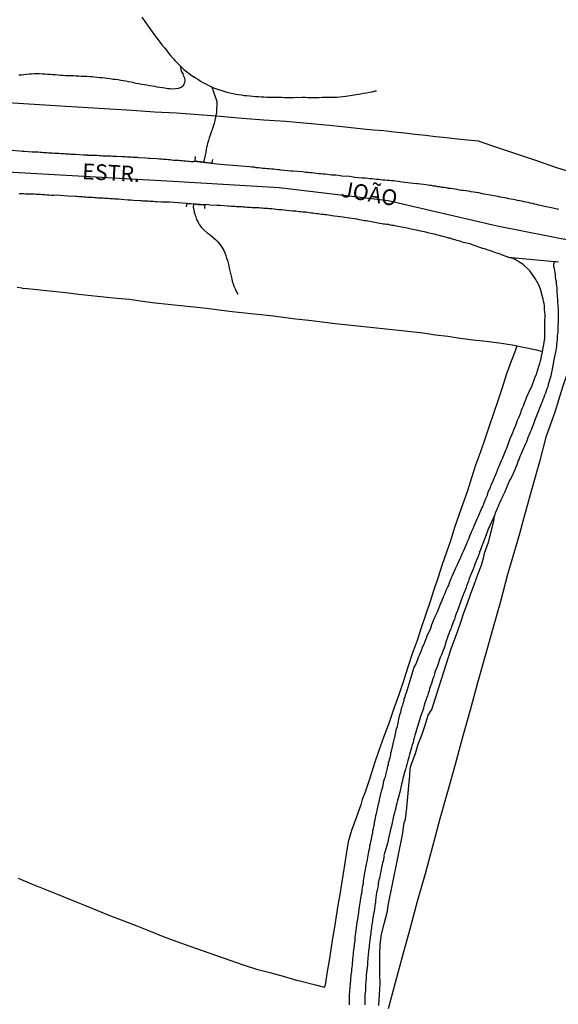
# Model space of a CAD drawing. Units: millimetres. Extents: x 187954 to 190366, y 1663203 to 1665977.
# Drawn here: x 188283 to 188369, y 1663909 to 1664066 of the extents above; entities that cross this region are included whole.
import ezdxf
from ezdxf.enums import TextEntityAlignment as Align

# ---------------------------------------------------------------- set-up
doc = ezdxf.new("R2010")
doc.units = ezdxf.units.MM
for name, color, linetype in [('V-ARROIO', 5, 'Continuous'), ('V-EIXO_DE_LOGRADOURO', 3, 'Continuous'), ('V-LOTE', 1, 'Continuous'), ('V-NOME_DOS_LOGRADOUROS', 7, 'Continuous'), ('V-PONTE_VIADUTO_PASSARELA', 2, 'Continuous'), ('V-QUADRA', 6, 'Continuous'), ('V-REFERENCIA', 2, 'Continuous'), ('V-TESTADA', 5, 'Continuous'), ('V-VALETA', 6, 'Continuous')]:
    doc.layers.add(name, color=color, linetype=linetype)

msp = doc.modelspace()

# ---------------------------------------------------------------- linework, layer by layer
at = {"layer": 'V-ARROIO'}
for points in [[(188302.83, 1664066.3), (188303.2, 1664065.79), (188303.45, 1664065.43), (188303.84, 1664064.9), (188304.09, 1664064.53), (188304.45, 1664064), (188304.71, 1664063.62), (188305.09, 1664063.11), (188305.35, 1664062.77), (188305.75, 1664062.26), (188306.03, 1664061.91), (188306.43, 1664061.41), (188306.73, 1664061.06), (188307.09, 1664060.6), (188307.37, 1664060.23), (188307.82, 1664059.75), (188308.09, 1664059.44), (188309.53, 1664058), (188311.02, 1664056.83), (188311.09, 1664056.87), (188311.14, 1664056.83), (188311.29, 1664056.74), (188311.39, 1664056.66), (188311.44, 1664056.62), (188311.82, 1664056.38), (188312.16, 1664056.15), (188312.54, 1664055.93), (188312.88, 1664055.74), (188313.27, 1664055.55), (188314.21, 1664055.06), (188316.35, 1664054.37), (188316.84, 1664054.27), (188317.31, 1664054.17), (188317.78, 1664054.08), (188318.21, 1664054), (188318.67, 1664053.95), (188319.1, 1664053.87), (188319.52, 1664053.83), (188319.99, 1664053.8), (188320.46, 1664053.74), (188320.89, 1664053.7), (188320.89, 1664053.7), (188321.36, 1664053.68), (188321.82, 1664053.66), (188322.25, 1664053.64), (188322.72, 1664053.61), (188323.19, 1664053.61), (188323.65, 1664053.57), (188324.12, 1664053.57), (188324.59, 1664053.57), (188325.06, 1664053.57), (188325.53, 1664053.55), (188326, 1664053.53), (188326.46, 1664053.55), (188326.93, 1664053.55), (188327.4, 1664053.57), (188327.87, 1664053.55), (188328.34, 1664053.59), (188328.81, 1664053.57), (188329.27, 1664053.55), (188329.7, 1664053.53), (188330.13, 1664053.53), (188330.59, 1664053.53), (188331.06, 1664053.53), (188331.53, 1664053.57), (188332, 1664053.57), (188332.47, 1664053.57), (188332.94, 1664053.57), (188333.4, 1664053.61), (188333.87, 1664053.61), (188334.34, 1664053.66), (188334.81, 1664053.7), (188335.28, 1664053.76), (188337.59, 1664054.1), (188338.09, 1664054.21), (188338.56, 1664054.27), (188339.02, 1664054.38), (188339.49, 1664054.46), (188339.96, 1664054.57), (188340.15, 1664054.61)], [(188308.9, 1664058.63), (188309.08, 1664057.73), (188309.42, 1664057.23), (188309.37, 1664057.17), (188309.54, 1664056.77), (188309.65, 1664056.34), (188309.65, 1664056.12), (188309.6, 1664055.91), (188309.46, 1664055.49), (188309.41, 1664055.36), (188309.3, 1664055.34), (188309.26, 1664055.23), (188309.15, 1664055.21), (188309.11, 1664055.14), (188309.09, 1664055.1), (188308.63, 1664054.95), (188308.2, 1664054.91), (188307.77, 1664054.85), (188307.35, 1664054.89), (188306.92, 1664054.93), (188306.5, 1664055.02), (188306.11, 1664055.06), (188305.69, 1664055.15), (188305.26, 1664055.19), (188304.88, 1664055.27), (188304.45, 1664055.36), (188304.03, 1664055.4), (188303.6, 1664055.49), (188303.18, 1664055.55), (188302.79, 1664055.61), (188302.37, 1664055.7), (188301.94, 1664055.78), (188301.56, 1664055.87), (188301.13, 1664055.95), (188300.71, 1664056.02), (188300.28, 1664056.12), (188299.86, 1664056.21), (188299.47, 1664056.25), (188299.05, 1664056.34), (188298.62, 1664056.38), (188298.24, 1664056.42), (188297.81, 1664056.49), (188297.39, 1664056.55), (188296.96, 1664056.59), (188296.54, 1664056.64), (188296.15, 1664056.68), (188295.73, 1664056.72), (188295.3, 1664056.76), (188294.92, 1664056.81), (188294.49, 1664056.81), (188294.07, 1664056.85), (188293.64, 1664056.87), (188293.21, 1664056.89), (188292.79, 1664056.93), (188292.36, 1664056.93), (188291.94, 1664056.98), (188291.55, 1664056.98), (188291.13, 1664056.98), (188290.7, 1664056.98), (188290.32, 1664057.02), (188289.89, 1664057.02), (188289.47, 1664057.08), (188289.04, 1664057.13), (188288.62, 1664057.15), (188288.23, 1664057.19), (188287.81, 1664057.21), (188287.38, 1664057.23), (188287, 1664057.27), (188286.57, 1664057.32), (188286.15, 1664057.32), (188285.72, 1664057.3), (188285.3, 1664057.27), (188284.91, 1664057.23), (188284.49, 1664057.19), (188284.06, 1664057.15), (188283.68, 1664057.1), (188283.25, 1664057.06)], [(188313.98, 1664055.18), (188314.24, 1664054.46), (188314.75, 1664052.89), (188314.72, 1664051.16), (188314.43, 1664049.91), (188314.46, 1664049.82), (188314.35, 1664049.4), (188314.18, 1664048.93), (188314.03, 1664048.46), (188313.86, 1664048.04), (188313.69, 1664047.57), (188313.54, 1664047.1), (188313.41, 1664046.68), (188313.29, 1664046.21), (188313.16, 1664045.74), (188313.07, 1664045.31), (188312.99, 1664044.85), (188312.9, 1664044.38), (188312.71, 1664043.43)], [(188312.71, 1664043.45), (188312.68, 1664043.31)], [(188311.04, 1664036.53), (188311.01, 1664036.09), (188311.13, 1664035.4), (188311.11, 1664035.28), (188311.18, 1664035.16), (188311.2, 1664035.07), (188311.24, 1664035.03), (188311.24, 1664034.97), (188311.31, 1664034.77), (188311.39, 1664034.54), (188311.54, 1664034.16), (188311.77, 1664033.73), (188312.01, 1664033.31), (188312.27, 1664032.94), (188312.73, 1664032.45), (188313.24, 1664032.03), (188313.67, 1664031.69), (188314.11, 1664031.34), (188314.52, 1664030.98), (188314.9, 1664030.6), (188315.29, 1664030.11), (188315.54, 1664029.75), (188315.86, 1664029.22), (188316.01, 1664028.84), (188316.18, 1664028.41), (188316.31, 1664027.99), (188316.44, 1664027.6), (188316.54, 1664027.18), (188316.65, 1664026.79), (188316.73, 1664026.41), (188316.84, 1664025.98), (188316.93, 1664025.56), (188317.03, 1664025.13), (188317.12, 1664024.71), (188317.2, 1664024.32), (188317.33, 1664023.9), (188317.48, 1664023.52), (188317.69, 1664023.09), (188317.9, 1664022.66), (188318.1, 1664022.26)]]:
    msp.add_lwpolyline(points, dxfattribs=at)
at = {"layer": 'V-EIXO_DE_LOGRADOURO'}
msp.add_lwpolyline([(188171.03, 1664046.84), (188188.37, 1664046.59), (188205.71, 1664045.83), (188223.05, 1664045.17), (188239.99, 1664044.1), (188256.93, 1664043.13), (188273.87, 1664042.16), (188290.81, 1664041.19), (188307.75, 1664040.22), (188324.69, 1664039.25), (188342.03, 1664037.17), (188359.37, 1664033.15), (188376, 1664029.84), (188392.63, 1664024.3), (188409.36, 1664017.44), (188426.3, 1664011.49), (188437.76, 1664006.13)], dxfattribs=at)
at = {"layer": 'V-LOTE'}
for points in [[(188372.05, 1664041.33), (188368.84, 1664042.36), (188365.52, 1664043.52), (188362.18, 1664044.64), (188358.84, 1664045.76), (188356.37, 1664046.6), (188354.67, 1664046.75), (188352.97, 1664046.9), (188351.27, 1664047.1), (188349.61, 1664047.27), (188347.95, 1664047.47), (188346.29, 1664047.67), (188344.63, 1664047.85), (188342.97, 1664048.03), (188341.31, 1664048.21), (188339.65, 1664048.32), (188338.03, 1664048.49), (188334.71, 1664048.86), (188332.61, 1664049.08), (188329.16, 1664049.42), (188325.71, 1664049.7), (188322.24, 1664049.93), (188318.77, 1664050.21), (188315.3, 1664050.49), (188311.83, 1664050.77), (188308.36, 1664051.05), (188304.82, 1664051.22), (188301.28, 1664051.47), (188297.74, 1664051.7), (188294.27, 1664051.89), (188290.8, 1664052.08), (188287.39, 1664052.33), (188284.01, 1664052.54), (188280.65, 1664052.73)], [(188283.77, 1664023.24), (188283.02, 1664023.3)], [(188283.77, 1664023.24), (188284.62, 1664023.17), (188286.65, 1664022.95), (188288.68, 1664022.73), (188290.71, 1664022.51), (188292.74, 1664022.29), (188294.77, 1664022.07), (188296.8, 1664021.85), (188298.84, 1664021.65), (188300.88, 1664021.45), (188302.92, 1664021.16), (188304.96, 1664020.9), (188307, 1664020.68), (188309.04, 1664020.46), (188311.08, 1664020.24), (188313.12, 1664020.04), (188315.15, 1664019.77), (188317.18, 1664019.52), (188319.21, 1664019.32), (188321.24, 1664019.09), (188323.27, 1664018.86), (188325.3, 1664018.63), (188327.33, 1664018.34), (188329.41, 1664018.11), (188331.49, 1664017.86), (188333.57, 1664017.61), (188335.64, 1664017.4), (188337.65, 1664017.19), (188339.66, 1664016.98), (188341.65, 1664016.77), (188343.63, 1664016.55), (188345.61, 1664016.33), (188345.61, 1664016.33), (188347.59, 1664016.1), (188349.52, 1664015.78), (188351.5, 1664015.56), (188353.48, 1664015.28), (188355.53, 1664015.02), (188357.58, 1664014.79), (188359.65, 1664014.52), (188361.72, 1664014.21), (188363.8, 1664013.77), (188365.59, 1664013.39), (188366.54, 1664013.16)], [(188284, 1664023.22), (188284.62, 1664023.17), (188286.65, 1664022.95), (188288.68, 1664022.73), (188290.71, 1664022.51), (188292.74, 1664022.29), (188294.77, 1664022.07), (188296.8, 1664021.85), (188298.84, 1664021.65), (188300.88, 1664021.45), (188302.92, 1664021.16), (188304.96, 1664020.9), (188307, 1664020.68), (188309.04, 1664020.46), (188311.08, 1664020.24), (188313.12, 1664020.04), (188315.15, 1664019.77), (188317.18, 1664019.52), (188319.21, 1664019.32), (188321.24, 1664019.09), (188323.27, 1664018.86), (188325.3, 1664018.63), (188327.33, 1664018.34), (188329.41, 1664018.11), (188331.49, 1664017.86), (188333.57, 1664017.61), (188335.64, 1664017.4), (188337.65, 1664017.19), (188339.66, 1664016.98), (188341.65, 1664016.77), (188343.63, 1664016.55), (188345.61, 1664016.33), (188345.61, 1664016.33), (188347.59, 1664016.1), (188349.52, 1664015.78), (188351.5, 1664015.56), (188353.48, 1664015.28), (188355.53, 1664015.02), (188357.58, 1664014.79), (188359.65, 1664014.52), (188361.72, 1664014.21), (188363.8, 1664013.77), (188365.59, 1664013.39), (188366.54, 1664013.16)], [(188362.49, 1664014.05), (188362.17, 1664013.07), (188361.57, 1664011.62), (188360.8, 1664009.46), (188360.12, 1664007.35), (188359.44, 1664005.32), (188358.76, 1664003.29), (188358.08, 1664001.26), (188357.4, 1663999.23), (188356.72, 1663997.2), (188355.9, 1663995.09), (188355.25, 1663993.04), (188354.61, 1663990.99), (188353.9, 1663988.9), (188353.24, 1663987.15), (188352.58, 1663985.16), (188351.98, 1663983.2), (188351.3, 1663981.24), (188350.62, 1663979.28), (188349.94, 1663977.29), (188349.28, 1663975.27), (188348.62, 1663973.25), (188347.96, 1663971.23), (188347.28, 1663969.2), (188346.6, 1663967.17), (188345.85, 1663965.08), (188345.15, 1663962.93), (188344.45, 1663960.78), (188343.69, 1663958.57), (188342.93, 1663956.36), (188342.18, 1663954.15), (188341.32, 1663951.94), (188340.52, 1663949.73), (188339.8, 1663947.52), (188339.08, 1663945.31), (188338.36, 1663943.1), (188337.86, 1663941.91), (188337.64, 1663941.06), (188336.9, 1663939.02), (188336.16, 1663936.98), (188335.66, 1663935.19), (188335.4, 1663933.52), (188335.14, 1663931.85), (188334.87, 1663930.17), (188334.6, 1663928.49), (188334.33, 1663926.81), (188334.02, 1663925.09), (188333.73, 1663923.34), (188333.45, 1663921.59), (188333.17, 1663919.84), (188332.89, 1663918.09), (188332.61, 1663916.34), (188332.33, 1663914.55), (188332.05, 1663912.74), (188331.88, 1663912.06)], [(188369.76, 1664007.5), (188368.5, 1664003.49), (188367.07, 1663999.55), (188366.1, 1663995.63), (188364.99, 1663991.69), (188363.54, 1663986.56), (188363.54, 1663986.56), (188362.92, 1663984.14), (188362.27, 1663982), (188360.99, 1663977.69), (188359.87, 1663973.4), (188358.66, 1663969.09), (188357.45, 1663964.78), (188356.24, 1663960.47), (188355.05, 1663956.14), (188353.86, 1663951.81), (188352.67, 1663947.48), (188351.46, 1663943.15), (188350.25, 1663938.82), (188349.04, 1663934.46), (188347.88, 1663930.1), (188346.64, 1663925.72), (188345.43, 1663921.31), (188344.24, 1663916.9), (188342.01, 1663908.62)], [(188363.54, 1663986.56), (188362.92, 1663984.14), (188362.27, 1663982), (188360.99, 1663977.69), (188359.87, 1663973.4), (188358.66, 1663969.09), (188357.45, 1663964.78), (188356.24, 1663960.47), (188355.05, 1663956.14), (188353.86, 1663951.81), (188352.67, 1663947.48), (188351.46, 1663943.15), (188350.25, 1663938.82), (188349.04, 1663934.46), (188347.88, 1663930.1), (188346.64, 1663925.72), (188345.43, 1663921.31), (188344.24, 1663916.9), (188342.01, 1663908.62)], [(188283.15, 1663929.41), (188285.3, 1663928.5), (188287.41, 1663927.66), (188289.5, 1663926.82), (188291.59, 1663925.97), (188293.68, 1663925.12), (188295.77, 1663924.27), (188297.86, 1663923.42), (188299.95, 1663922.63), (188302.04, 1663921.82), (188304.13, 1663920.98), (188306.22, 1663920.14), (188308.37, 1663919.33), (188310.48, 1663918.62), (188312.59, 1663917.87), (188314.7, 1663917.12), (188316.81, 1663916.37), (188318.92, 1663915.62), (188321.04, 1663914.93), (188323.2, 1663914.4), (188325.31, 1663913.8), (188327.42, 1663913.2), (188327.94, 1663913.06), (188330.44, 1663912.42), (188331.88, 1663912.06)]]:
    msp.add_lwpolyline(points, dxfattribs=at)
at = {"layer": 'V-PONTE_VIADUTO_PASSARELA'}
for points in [[(188311.31, 1664044.16), (188311.28, 1664043.49), (188312.23, 1664043.35), (188313.23, 1664043.22), (188314.03, 1664043.12), (188314.1, 1664043.69)], [(188309.94, 1664036.15), (188310.04, 1664036.69), (188310.97, 1664036.61), (188311.8, 1664036.51), (188312.66, 1664036.45), (188312.87, 1664036.41), (188312.78, 1664035.91)]]:
    msp.add_lwpolyline(points, dxfattribs=at)
at = {"layer": 'V-QUADRA'}
for points in [[(188369.17, 1664035.71), (188367.99, 1664035.97), (188367.72, 1664036.03), (188367.16, 1664036.16), (188365.91, 1664036.44), (188365.63, 1664036.5), (188365.29, 1664036.58), (188364.95, 1664036.67), (188364.61, 1664036.75), (188364.27, 1664036.82), (188363.93, 1664036.88), (188363.59, 1664036.96), (188363.25, 1664037.03), (188362.91, 1664037.09), (188362.57, 1664037.18), (188362.23, 1664037.24), (188361.89, 1664037.3), (188361.55, 1664037.37), (188361.2, 1664037.43), (188360.86, 1664037.52), (188360.52, 1664037.58), (188360.18, 1664037.65), (188359.84, 1664037.71), (188359.5, 1664037.77), (188359.12, 1664037.86), (188358.57, 1664037.97), (188357.22, 1664038.18), (188356.99, 1664038.24), (188356.44, 1664038.35), (188355.18, 1664038.54), (188355.03, 1664038.58), (188354.69, 1664038.65), (188354.35, 1664038.71), (188354.01, 1664038.73), (188353.67, 1664038.77), (188353.33, 1664038.82), (188352.99, 1664038.88), (188352.65, 1664038.95), (188352.31, 1664038.99), (188351.97, 1664039.05), (188351.63, 1664039.09), (188351.28, 1664039.16), (188350.94, 1664039.2), (188350.6, 1664039.24), (188350.26, 1664039.31), (188349.92, 1664039.35), (188349.58, 1664039.41), (188349.24, 1664039.46), (188348.9, 1664039.52), (188348.56, 1664039.56), (188348.05, 1664039.63), (188346.71, 1664039.82), (188346.56, 1664039.82), (188346.05, 1664039.88), (188344.66, 1664040.03), (188344.6, 1664040.03), (188344.26, 1664040.09), (188344.26, 1664040.09), (188343.92, 1664040.14), (188343.58, 1664040.18), (188343.2, 1664040.22), (188342.86, 1664040.26), (188342.51, 1664040.31), (188342.17, 1664040.35), (188341.83, 1664040.35), (188341.49, 1664040.39), (188341.15, 1664040.41), (188340.81, 1664040.46), (188340.47, 1664040.48), (188340.13, 1664040.52), (188339.79, 1664040.56), (188339.45, 1664040.58), (188339.11, 1664040.61), (188338.77, 1664040.65), (188338.43, 1664040.69), (188337.87, 1664040.73), (188336.7, 1664040.8), (188336.43, 1664040.88), (188335.87, 1664040.95), (188334.62, 1664041.01), (188334.38, 1664041.07), (188334.04, 1664041.12), (188333.7, 1664041.16), (188333.36, 1664041.18), (188333.02, 1664041.2), (188332.68, 1664041.24), (188332.34, 1664041.29), (188332, 1664041.33), (188331.66, 1664041.35), (188331.28, 1664041.39), (188330.93, 1664041.41), (188330.59, 1664041.46), (188330.25, 1664041.5), (188329.91, 1664041.54), (188329.57, 1664041.56), (188329.23, 1664041.6), (188328.89, 1664041.63), (188328.38, 1664041.69), (188326.87, 1664041.82), (188326.51, 1664041.84), (188324.95, 1664041.99), (188324.8, 1664042.01), (188324.46, 1664042.03), (188324.12, 1664042.07), (188323.78, 1664042.12), (188323.44, 1664042.14), (188323.1, 1664042.18), (188322.76, 1664042.2), (188322.42, 1664042.24), (188322.08, 1664042.27), (188321.74, 1664042.31), (188321.36, 1664042.35), (188321.01, 1664042.37), (188320.67, 1664042.44), (188320.33, 1664042.46), (188319.96, 1664042.49), (188316.63, 1664042.77), (188314.78, 1664042.96), (188311.16, 1664043.35), (188311.07, 1664043.31), (188310.88, 1664043.33), (188310.63, 1664043.33), (188310.33, 1664043.37), (188310.07, 1664043.37), (188309.82, 1664043.39), (188309.52, 1664043.42), (188309.26, 1664043.46), (188308.97, 1664043.48), (188308.71, 1664043.5), (188308.41, 1664043.5), (188308.12, 1664043.54), (188307.86, 1664043.54), (188307.56, 1664043.59), (188307.31, 1664043.61), (188307.01, 1664043.63), (188306.75, 1664043.65), (188306.5, 1664043.67), (188306.2, 1664043.67), (188305.94, 1664043.71), (188305.65, 1664043.71), (188305.22, 1664043.76), (188304.09, 1664043.82), (188303.9, 1664043.84), (188303.47, 1664043.88), (188302.3, 1664043.95), (188302.15, 1664043.97), (188301.9, 1664043.97), (188301.6, 1664044.01), (188301.35, 1664044.01), (188301.05, 1664044.03), (188300.79, 1664044.05), (188300.49, 1664044.05), (188300.2, 1664044.1), (188299.94, 1664044.1), (188299.69, 1664044.12), (188299.39, 1664044.14), (188299.09, 1664044.12), (188298.79, 1664044.16), (188298.79, 1664044.16), (188298.49, 1664044.14), (188298.2, 1664044.16), (188297.9, 1664044.18), (188297.6, 1664044.18), (188297.34, 1664044.18), (188297.09, 1664044.22), (188296.83, 1664044.22), (188296.58, 1664044.22), (188296.28, 1664044.24), (188296.02, 1664044.27), (188295.73, 1664044.29), (188295.3, 1664044.31), (188294.21, 1664044.33), (188294.19, 1664044.35), (188293.9, 1664044.35), (188293.47, 1664044.35), (188292.26, 1664044.46), (188292.06, 1664044.46), (188291.81, 1664044.48), (188291.55, 1664044.48), (188291.3, 1664044.5), (188291, 1664044.52), (188290.75, 1664044.54), (188290.49, 1664044.56), (188290.23, 1664044.56), (188289.98, 1664044.56), (188289.68, 1664044.61), (188289.43, 1664044.61), (188289.13, 1664044.63), (188288.87, 1664044.65), (188288.57, 1664044.67), (188288.28, 1664044.69), (188288.02, 1664044.69), (188287.72, 1664044.71), (188287.47, 1664044.74), (188287.17, 1664044.76), (188286.91, 1664044.78), (188286.66, 1664044.8), (188286.36, 1664044.82), (188286.1, 1664044.82), (188285.81, 1664044.84), (188285.38, 1664044.86), (188284.12, 1664044.97), (188283.85, 1664044.97), (188283.42, 1664044.99), (188281.99, 1664045.1)], [(188283.29, 1664038.28), (188283.64, 1664038.28), (188283.98, 1664038.26), (188284.32, 1664038.24), (188284.66, 1664038.24), (188285, 1664038.22), (188285.34, 1664038.2), (188285.68, 1664038.2), (188286.02, 1664038.16), (188286.36, 1664038.16), (188286.7, 1664038.14), (188287.04, 1664038.11), (188287.42, 1664038.11), (188287.76, 1664038.07), (188288.11, 1664038.07), (188288.45, 1664038.03), (188288.79, 1664038.03), (188289.19, 1664038.04), (188291.09, 1664037.9), (188292.34, 1664037.82), (188292.53, 1664037.82), (188292.83, 1664037.8), (188293.09, 1664037.77), (188293.38, 1664037.77), (188293.64, 1664037.75), (188293.9, 1664037.73), (188294.19, 1664037.71), (188294.45, 1664037.69), (188294.75, 1664037.69), (188295, 1664037.67), (188295.3, 1664037.65), (188295.56, 1664037.63), (188295.81, 1664037.6), (188295.81, 1664037.6), (188296.11, 1664037.6), (188296.36, 1664037.58), (188296.66, 1664037.56), (188296.92, 1664037.54), (188297.17, 1664037.52), (188297.47, 1664037.52), (188297.73, 1664037.5), (188298.03, 1664037.47), (188298.28, 1664037.45), (188298.54, 1664037.43), (188298.83, 1664037.41), (188299.09, 1664037.41), (188299.52, 1664037.39), (188300.64, 1664037.27), (188300.84, 1664037.28), (188301.09, 1664037.26), (188301.52, 1664037.22), (188302.6, 1664037.14), (188302.75, 1664037.16), (188303.01, 1664037.13), (188303.3, 1664037.13), (188303.56, 1664037.09), (188303.82, 1664037.09), (188304.11, 1664037.07), (188304.37, 1664037.05), (188304.67, 1664037.03), (188304.92, 1664037.01), (188305.22, 1664037.01), (188305.48, 1664036.96), (188305.73, 1664036.99), (188306.03, 1664036.96), (188306.35, 1664036.97), (188307.21, 1664036.94), (188310, 1664036.75), (188312.09, 1664036.6), (188313.44, 1664036.5), (188313.65, 1664036.48), (188314.73, 1664036.42), (188314.88, 1664036.41), (188315.31, 1664036.39), (188316.48, 1664036.29), (188316.54, 1664036.28), (188316.8, 1664036.31), (188317.06, 1664036.28), (188317.35, 1664036.24), (188317.61, 1664036.24), (188317.91, 1664036.22), (188318.16, 1664036.2), (188318.46, 1664036.2), (188318.72, 1664036.18), (188318.97, 1664036.16), (188319.27, 1664036.16), (188319.52, 1664036.11), (188319.82, 1664036.11), (188320.08, 1664036.09), (188320.33, 1664036.07), (188320.63, 1664036.07), (188320.89, 1664036.05), (188321.19, 1664036.03), (188321.44, 1664036.03), (188321.7, 1664035.98), (188321.99, 1664035.98), (188322.25, 1664035.96), (188322.55, 1664035.94), (188322.8, 1664035.92), (188323.1, 1664035.9), (188323.53, 1664035.86), (188324.61, 1664035.73), (188324.76, 1664035.75), (188325.06, 1664035.73), (188325.49, 1664035.69), (188326.78, 1664035.52), (188327.06, 1664035.52), (188327.32, 1664035.5), (188327.57, 1664035.45), (188327.87, 1664035.43), (188328.12, 1664035.41), (188328.42, 1664035.37), (188328.68, 1664035.35), (188328.93, 1664035.33), (188329.23, 1664035.28), (188329.49, 1664035.26), (188329.79, 1664035.2), (188330.04, 1664035.2), (188330.3, 1664035.16), (188330.59, 1664035.11), (188330.85, 1664035.07), (188331.15, 1664035.05), (188331.4, 1664035.01), (188331.7, 1664034.96), (188331.96, 1664034.94), (188332.21, 1664034.92), (188332.51, 1664034.86), (188332.77, 1664034.82), (188333.06, 1664034.79), (188333.49, 1664034.73), (188334.87, 1664034.58), (188335.11, 1664034.52), (188335.47, 1664034.47), (188335.87, 1664034.39), (188335.87, 1664034.39), (188337.04, 1664034.22), (188337.15, 1664034.2), (188337.41, 1664034.15), (188337.7, 1664034.09), (188337.96, 1664034.05), (188338.21, 1664033.98), (188338.51, 1664033.96), (188338.77, 1664033.9), (188339.07, 1664033.86), (188339.32, 1664033.81), (188339.62, 1664033.77), (188339.88, 1664033.73), (188340.13, 1664033.67), (188340.43, 1664033.62), (188340.68, 1664033.56), (188340.98, 1664033.52), (188341.24, 1664033.47), (188341.49, 1664033.47), (188341.79, 1664033.41), (188342.05, 1664033.37), (188342.34, 1664033.3), (188342.6, 1664033.26), (188342.86, 1664033.22), (188343.22, 1664033.15), (188343.58, 1664033.07), (188344.79, 1664032.84), (188344.98, 1664032.79), (188345.24, 1664032.75), (188345.67, 1664032.66), (188346.75, 1664032.46), (188346.9, 1664032.41), (188347.16, 1664032.35), (188347.41, 1664032.3), (188347.71, 1664032.24), (188347.96, 1664032.18), (188348.26, 1664032.09), (188348.52, 1664032.03), (188348.77, 1664031.96), (188349.07, 1664031.9), (188349.33, 1664031.84), (188349.62, 1664031.75), (188349.88, 1664031.71), (188350.14, 1664031.62), (188350.43, 1664031.54), (188350.69, 1664031.49), (188350.99, 1664031.41), (188351.24, 1664031.34), (188351.54, 1664031.24), (188351.8, 1664031.2), (188352.05, 1664031.11), (188352.35, 1664031.03), (188352.6, 1664030.94), (188352.9, 1664030.86), (188353.16, 1664030.79), (188353.39, 1664030.73), (188353.73, 1664030.6), (188355.01, 1664030.3), (188355.2, 1664030.22), (188355.47, 1664030.11), (188355.8, 1664030), (188356.71, 1664029.69), (188357.03, 1664029.6), (188357.29, 1664029.54), (188357.59, 1664029.41), (188357.84, 1664029.32), (188358.1, 1664029.24), (188358.39, 1664029.15), (188358.65, 1664029.05), (188358.95, 1664028.94), (188359.2, 1664028.86), (188359.5, 1664028.77), (188359.76, 1664028.66), (188360.01, 1664028.56), (188360.31, 1664028.47), (188360.57, 1664028.36), (188360.86, 1664028.26), (188361.12, 1664028.17), (188361.12, 1664028.17), (188361.12, 1664028.17), (188361.12, 1664028.17), (188361.12, 1664028.17), (188361.12, 1664028.17), (188361.12, 1664028.17), (188361.12, 1664028.17), (188361.12, 1664028.17), (188361.12, 1664028.17), (188368.46, 1664027.45), (188368.74, 1664027.47), (188369.08, 1664027.43)]]:
    msp.add_lwpolyline(points, dxfattribs=at)
at = {"layer": 'V-REFERENCIA'}
for points in [[(188335.87, 1663909.29), (188335.87, 1663909.63), (188335.85, 1663909.97), (188335.85, 1663910.31), (188335.87, 1663910.65), (188335.87, 1663910.8), (188335.98, 1663912.1), (188336, 1663912.59), (188336.15, 1663914.02), (188336.23, 1663914.57), (188336.25, 1663914.91), (188336.27, 1663915.25), (188336.32, 1663915.59), (188336.36, 1663915.93), (188336.38, 1663916.27), (188336.4, 1663916.61), (188336.46, 1663916.95), (188336.49, 1663917.29), (188336.51, 1663917.63), (188336.57, 1663917.98), (188336.61, 1663918.32), (188336.63, 1663918.7), (188336.68, 1663919.04), (188336.74, 1663919.38), (188336.74, 1663919.72), (188336.74, 1663920.06), (188336.8, 1663920.4), (188336.87, 1663920.7), (188337, 1663921.93), (188337.08, 1663922.45), (188337.11, 1663922.51), (188337.32, 1663923.94), (188337.38, 1663924.49), (188337.44, 1663924.83), (188337.49, 1663925.17), (188337.55, 1663925.51), (188337.59, 1663925.85), (188337.64, 1663926.19), (188337.72, 1663926.53), (188337.76, 1663926.87), (188337.85, 1663927.21), (188337.87, 1663927.55), (188337.95, 1663927.89), (188337.98, 1663928.24), (188338.06, 1663928.62), (188338.08, 1663928.96), (188338.13, 1663929.3), (188338.19, 1663929.64), (188338.23, 1663929.98), (188338.3, 1663930.26), (188338.3, 1663930.26), (188338.57, 1663931.64), (188338.68, 1663932.04), (188338.87, 1663933.34), (188338.98, 1663933.9), (188339.08, 1663934.24), (188339.1, 1663934.58), (188339.21, 1663934.92), (188339.25, 1663935.26), (188339.34, 1663935.6), (188339.4, 1663935.94), (188339.47, 1663936.28), (188339.55, 1663936.62), (188339.59, 1663936.96), (188339.7, 1663937.3), (188339.74, 1663937.64), (188339.81, 1663937.98), (188339.85, 1663938.33), (188339.94, 1663938.67), (188340.02, 1663939.01), (188340.06, 1663939.35), (188340.17, 1663939.69), (188340.22, 1663939.92), (188340.49, 1663941.22), (188340.64, 1663941.77), (188340.64, 1663941.84), (188340.96, 1663943.22), (188341.1, 1663943.77), (188341.19, 1663944.12), (188341.26, 1663944.5), (188341.34, 1663944.84), (188341.45, 1663945.18), (188341.56, 1663945.52), (188341.64, 1663945.86), (188341.83, 1663946.67), (188341.91, 1663946.97), (188341.96, 1663947.22), (188342.04, 1663947.48), (188342.08, 1663947.73), (188342.19, 1663947.99), (188342.23, 1663948.29), (188342.32, 1663948.54), (188342.36, 1663948.8), (188342.45, 1663949.05), (188342.45, 1663949.31), (188342.53, 1663949.61), (188342.58, 1663949.8), (188342.9, 1663951.23), (188343, 1663951.65), (188343.05, 1663951.84), (188343.34, 1663953.14), (188343.47, 1663953.5), (188343.53, 1663953.86), (188343.6, 1663954.12), (188343.66, 1663954.38), (188343.7, 1663954.67), (188343.77, 1663954.97), (188343.83, 1663955.23), (188343.94, 1663955.53), (188344, 1663955.78), (188344.07, 1663956.08), (188344.15, 1663956.33), (188344.19, 1663956.59), (188344.32, 1663956.89), (188344.39, 1663957.14), (188344.45, 1663957.4), (188344.53, 1663957.65), (188344.58, 1663957.91), (188344.7, 1663958.21), (188344.77, 1663958.46), (188344.83, 1663958.72), (188344.87, 1663958.76), (188344.87, 1663958.85), (188344.92, 1663958.95), (188344.96, 1663958.97), (188344.96, 1663959.03), (188344.98, 1663959.14), (188345, 1663959.18), (188345.02, 1663959.23), (188345.03, 1663959.26), (188346.16, 1663962.94), (188346.26, 1663963.12), (188346.41, 1663963.4), (188346.58, 1663963.78), (188346.73, 1663964.17), (188346.85, 1663964.55), (188347.05, 1663964.98), (188347.22, 1663965.36), (188347.34, 1663965.74), (188347.49, 1663966.13), (188347.66, 1663966.51), (188347.85, 1663966.94), (188348.02, 1663967.36), (188348.15, 1663967.74), (188348.18, 1663967.81), (188348.77, 1663969.15), (188348.94, 1663969.74), (188348.94, 1663969.76), (188349.51, 1663971.02), (188349.79, 1663971.66), (188349.94, 1663972.04), (188349.94, 1663972.04), (188350.11, 1663972.43), (188350.3, 1663972.85), (188350.43, 1663973.24), (188350.62, 1663973.62), (188350.75, 1663974), (188350.94, 1663974.39), (188351.13, 1663974.81), (188351.26, 1663975.19), (188351.45, 1663975.62), (188351.64, 1663976), (188351.77, 1663976.39), (188351.94, 1663976.81), (188352.11, 1663977.2), (188352.26, 1663977.51), (188352.79, 1663978.77), (188353.05, 1663979.3), (188353.56, 1663980.47), (188353.84, 1663981.07), (188354.03, 1663981.5), (188354.18, 1663981.88), (188354.35, 1663982.26), (188354.54, 1663982.64), (188354.67, 1663983.03), (188354.88, 1663983.45), (188355.01, 1663983.84), (188355.16, 1663984.22), (188355.33, 1663984.6), (188355.52, 1663984.99), (188355.69, 1663985.41), (188355.84, 1663985.8), (188356.03, 1663986.18), (188356.16, 1663986.56), (188356.33, 1663986.88), (188356.92, 1663988.22), (188357.05, 1663988.5), (188357.56, 1663989.77), (188357.79, 1663990.3), (188357.94, 1663990.78), (188358.09, 1663991.16), (188358.28, 1663991.54), (188358.41, 1663991.93), (188358.58, 1663992.31), (188358.77, 1663992.73), (188358.92, 1663993.12), (188359.07, 1663993.5), (188359.24, 1663993.88), (188359.39, 1663994.27), (188359.56, 1663994.69), (188359.73, 1663995.08), (188359.88, 1663995.46), (188360.05, 1663995.84), (188360.2, 1663996.14), (188360.71, 1663997.46), (188360.88, 1663997.78), (188361.44, 1663999.29), (188361.67, 1663999.89), (188361.82, 1664000.27), (188361.99, 1664000.7), (188362.16, 1664001.08), (188362.31, 1664001.46), (188362.46, 1664001.85), (188362.58, 1664002.23), (188362.8, 1664002.65), (188362.97, 1664003.04), (188363.1, 1664003.42), (188363.24, 1664003.8), (188363.39, 1664004.19), (188363.61, 1664004.61), (188363.71, 1664005), (188363.84, 1664005.38), (188363.99, 1664005.76), (188364.01, 1664005.82), (188364.59, 1664007.08), (188364.84, 1664007.57), (188365.35, 1664008.96), (188365.58, 1664009.53), (188365.76, 1664010.06), (188365.86, 1664010.45), (188365.99, 1664010.83), (188366.12, 1664011.25), (188366.25, 1664011.64), (188366.33, 1664012.02), (188366.39, 1664012.4), (188366.46, 1664012.79), (188366.48, 1664012.8), (188366.91, 1664015.21), (188366.94, 1664017.06), (188366.95, 1664017.75), (188366.97, 1664018.92), (188366.95, 1664019.43), (188366.9, 1664019.77), (188366.86, 1664020.11), (188366.86, 1664020.45), (188366.82, 1664020.79), (188366.73, 1664021.13), (188366.69, 1664021.47), (188366.26, 1664023.05), (188366.22, 1664023.07), (188366.18, 1664023.22), (188366.16, 1664023.32), (188366.16, 1664023.32), (188366.12, 1664023.35), (188366.08, 1664023.41), (188366.08, 1664023.56), (188366.03, 1664023.6), (188365.99, 1664023.66), (188365.95, 1664023.75), (188365.93, 1664023.81), (188365.89, 1664023.9), (188365.74, 1664024.15), (188365.61, 1664024.41), (188365.52, 1664024.6), (188364.8, 1664025.6), (188364.52, 1664025.96), (188364.42, 1664026.07), (188363.46, 1664026.96), (188363.08, 1664027.24), (188363.03, 1664027.27), (188362.84, 1664027.38), (188362.54, 1664027.56), (188362.23, 1664027.75), (188361.93, 1664027.88), (188361.67, 1664027.98), (188361.37, 1664028.05), (188361.12, 1664028.17)], [(188368.46, 1664027.45), (188368.44, 1664027.37), (188368.4, 1664027.3), (188368.31, 1664027.05), (188368.33, 1664026.84), (188368.33, 1664026.71), (188368.42, 1664026.37), (188368.46, 1664026.03), (188368.5, 1664025.69), (188368.56, 1664025.35), (188368.59, 1664025.01), (188368.65, 1664024.67), (188368.72, 1664024.32), (188368.74, 1664023.94), (188368.8, 1664023.6), (188368.82, 1664023.26), (188368.84, 1664022.92), (188368.83, 1664022.64), (188368.97, 1664021.34), (188368.95, 1664021.11), (188369.03, 1664019.85), (188369.06, 1664019.34), (188369.06, 1664019), (188369.06, 1664018.62), (188369.06, 1664018.28), (188369.03, 1664017.94), (188369.03, 1664017.64), (188369.01, 1664017.3), (188369.01, 1664016.96), (188369.01, 1664016.62), (188368.99, 1664016.28), (188368.95, 1664015.94), (188368.91, 1664015.64), (188368.89, 1664015.3), (188368.89, 1664015), (188368.89, 1664015), (188368.84, 1664014.66), (188368.78, 1664014.32), (188368.76, 1664013.98), (188368.72, 1664013.64), (188368.66, 1664013.32), (188368.32, 1664011.6), (188368.29, 1664011.49), (188368.03, 1664010.1), (188367.95, 1664009.59), (188367.88, 1664009.25), (188367.78, 1664008.91), (188367.69, 1664008.57), (188367.59, 1664008.23), (188367.48, 1664007.89), (188367.4, 1664007.55), (188367.27, 1664007.21), (188367.14, 1664006.87), (188367.01, 1664006.53), (188366.88, 1664006.19), (188366.76, 1664005.85), (188366.63, 1664005.51), (188366.5, 1664005.17), (188366.37, 1664004.83), (188366.25, 1664004.49), (188366.08, 1664004.14), (188365.97, 1664003.8), (188365.93, 1664003.7), (188365.41, 1664002.4), (188365.27, 1664002.08), (188364.76, 1664000.65), (188364.54, 1664000.2), (188364.39, 1663999.8), (188364.25, 1663999.46), (188364.12, 1663999.12), (188363.99, 1663998.78), (188363.86, 1663998.44), (188363.69, 1663998.1), (188363.56, 1663997.76), (188363.39, 1663997.42), (188363.27, 1663997.12), (188363.1, 1663996.78), (188362.97, 1663996.44), (188362.84, 1663996.1), (188362.71, 1663995.8), (188362.56, 1663995.46), (188362.46, 1663995.12), (188362.31, 1663994.78), (188362.2, 1663994.48), (188362.16, 1663994.33), (188361.56, 1663993.08), (188361.33, 1663992.63), (188360.8, 1663991.37), (188360.58, 1663990.86), (188360.41, 1663990.52), (188360.24, 1663990.18), (188360.07, 1663989.84), (188359.95, 1663989.5), (188359.77, 1663989.16), (188359.63, 1663988.82), (188359.5, 1663988.52), (188359.35, 1663988.18), (188359.22, 1663987.84), (188359.05, 1663987.5), (188358.97, 1663987.2), (188358.11, 1663985.31), (188357.99, 1663985.05), (188357.37, 1663983.41), (188357.33, 1663983.3), (188356.71, 1663981.65), (188356.69, 1663981.56), (188356.56, 1663981.37), (188356.56, 1663981.24), (188356.52, 1663981.09), (188356.43, 1663980.86), (188356.26, 1663980.47), (188356.14, 1663980.09), (188355.94, 1663979.71), (188355.82, 1663979.32), (188355.69, 1663978.94), (188355.52, 1663978.56), (188355.37, 1663978.17), (188355.2, 1663977.79), (188355.05, 1663977.41), (188354.92, 1663977.03), (188354.77, 1663976.64), (188354.62, 1663976.26), (188354.48, 1663975.88), (188354.37, 1663975.49), (188354.35, 1663975.47), (188353.84, 1663974.17), (188353.65, 1663973.79), (188353.18, 1663972.38), (188353.01, 1663971.83), (188352.79, 1663971.32), (188352.66, 1663970.94), (188352.54, 1663970.55), (188352.37, 1663970.17), (188352.22, 1663969.79), (188352.09, 1663969.4), (188351.96, 1663969.02), (188351.96, 1663969.02), (188351.77, 1663968.64), (188351.64, 1663968.25), (188351.52, 1663967.87), (188351.39, 1663967.49), (188351.22, 1663967.11), (188351.11, 1663966.72), (188351.02, 1663966.34), (188351.01, 1663966.27), (188350.49, 1663964.93), (188350.28, 1663964.51), (188349.86, 1663963.15), (188349.66, 1663962.65), (188349.51, 1663962.25), (188349.39, 1663961.87), (188349.26, 1663961.49), (188349.13, 1663961.1), (188349, 1663960.72), (188348.88, 1663960.34), (188348.75, 1663959.95), (188348.6, 1663959.57), (188348.51, 1663959.19), (188348.37, 1663958.8), (188348.24, 1663958.42), (188348.11, 1663958.04), (188347.98, 1663957.65), (188347.85, 1663957.27), (188347.73, 1663956.89), (188347.64, 1663956.5), (188347.62, 1663956.4), (188347.15, 1663955.1), (188347, 1663954.52), (188346.58, 1663953.18), (188346.41, 1663952.63), (188346.24, 1663952.12), (188346.15, 1663951.74), (188346.04, 1663951.35), (188345.96, 1663950.97), (188345.85, 1663950.59), (188345.73, 1663950.2), (188345.64, 1663949.82), (188345.51, 1663949.44), (188345.38, 1663949.05), (188345.3, 1663948.67), (188345.19, 1663948.29), (188345.09, 1663947.9), (188344.96, 1663947.48), (188344.87, 1663947.1), (188344.75, 1663946.71), (188344.73, 1663946.6), (188344.36, 1663945.27), (188344.21, 1663944.67), (188344.2, 1663944.6), (188343.85, 1663943.09), (188343.68, 1663942.5), (188343.6, 1663942.11), (188343.51, 1663941.73), (188343.38, 1663941.35), (188343.3, 1663940.97), (188343.21, 1663940.58), (188343.13, 1663940.2), (188343, 1663939.82), (188342.92, 1663939.43), (188342.83, 1663939.05), (188342.75, 1663938.67), (188342.64, 1663938.28), (188342.58, 1663937.9), (188342.49, 1663937.52), (188342.39, 1663937.15), (188342.08, 1663935.73), (188341.94, 1663935.15), (188341.34, 1663933), (188341.36, 1663932.89), (188341.3, 1663932.81), (188341.3, 1663932.71), (188341.26, 1663932.41), (188341.19, 1663932.15), (188341.13, 1663931.85), (188341.06, 1663931.6), (188341, 1663931.34), (188340.94, 1663931.05), (188340.87, 1663930.79), (188340.83, 1663930.49), (188340.79, 1663930.24), (188340.74, 1663929.98), (188340.66, 1663929.68), (188340.62, 1663929.43), (188340.55, 1663929.13), (188340.49, 1663928.87), (188340.49, 1663928.76), (188340.43, 1663928.7), (188340.45, 1663928.58), (188340.43, 1663928.49), (188340.43, 1663928.28), (188340.36, 1663927.98), (188340.32, 1663927.68), (188340.25, 1663927.43), (188340.17, 1663927.15), (188340.02, 1663925.85), (188339.98, 1663925.43), (188339.96, 1663925.4), (188339.96, 1663925.4), (188339.77, 1663924.11), (188339.68, 1663923.72), (188339.64, 1663923.38), (188339.59, 1663923.08), (188339.53, 1663922.83), (188339.51, 1663922.53), (188339.47, 1663922.28), (188339.4, 1663922.02), (188339.38, 1663921.72), (188339.36, 1663921.47), (188339.3, 1663921.17), (188339.25, 1663920.91), (188339.25, 1663920.61), (188339.21, 1663920.36), (188339.15, 1663920.1), (188339.13, 1663919.81), (188339.1, 1663919.55), (188339.06, 1663919.25), (188339.02, 1663919), (188339, 1663918.74), (188338.98, 1663918.44), (188338.91, 1663918.19), (188338.87, 1663917.89), (188338.87, 1663917.63), (188338.85, 1663917.34), (188338.85, 1663917.27), (188338.74, 1663916.02), (188338.73, 1663915.61), (188338.57, 1663914.4), (188338.53, 1663913.97), (188338.53, 1663913.72), (188338.49, 1663913.42), (188338.47, 1663913.12), (188338.45, 1663912.87), (188338.42, 1663912.57), (188338.4, 1663912.31), (188338.4, 1663912.01), (188338.38, 1663911.76), (188338.38, 1663911.5), (188338.34, 1663911.21), (188338.32, 1663910.95), (188338.32, 1663910.65), (188338.28, 1663910.4), (188338.28, 1663910.14), (188338.28, 1663909.84), (188338.28, 1663909.55), (188338.28, 1663909.25)]]:
    msp.add_lwpolyline(points, dxfattribs=at)
at = {"layer": 'V-TESTADA'}
for points in [[(188372.05, 1664041.33), (188368.84, 1664042.36), (188365.52, 1664043.52), (188362.18, 1664044.64), (188358.84, 1664045.76), (188356.37, 1664046.6), (188354.67, 1664046.75), (188352.97, 1664046.9), (188351.27, 1664047.1), (188349.61, 1664047.27), (188347.95, 1664047.47), (188346.29, 1664047.67), (188344.63, 1664047.85), (188342.97, 1664048.03), (188341.31, 1664048.21), (188339.65, 1664048.32), (188338.03, 1664048.49), (188334.71, 1664048.86), (188332.61, 1664049.08), (188329.16, 1664049.42), (188325.71, 1664049.7), (188322.24, 1664049.93), (188318.77, 1664050.21), (188315.3, 1664050.49), (188311.83, 1664050.77), (188308.36, 1664051.05), (188304.82, 1664051.22), (188301.28, 1664051.47), (188297.74, 1664051.7), (188294.27, 1664051.89), (188290.8, 1664052.08), (188287.39, 1664052.33), (188284.01, 1664052.54), (188280.65, 1664052.73)], [(188362.49, 1664014.05), (188362.17, 1664013.07), (188361.57, 1664011.62), (188360.8, 1664009.46), (188360.12, 1664007.35), (188359.44, 1664005.32), (188358.76, 1664003.29), (188358.08, 1664001.26), (188357.4, 1663999.23), (188356.72, 1663997.2), (188355.9, 1663995.09), (188355.25, 1663993.04), (188354.61, 1663990.99), (188353.9, 1663988.9), (188353.24, 1663987.15), (188352.58, 1663985.16), (188351.98, 1663983.2), (188351.3, 1663981.24), (188350.62, 1663979.28), (188349.94, 1663977.29), (188349.28, 1663975.27), (188348.62, 1663973.25), (188347.96, 1663971.23), (188347.28, 1663969.2), (188346.6, 1663967.17), (188345.85, 1663965.08), (188345.15, 1663962.93), (188344.45, 1663960.78), (188343.69, 1663958.57), (188342.93, 1663956.36), (188342.18, 1663954.15), (188341.32, 1663951.94), (188340.52, 1663949.73), (188339.8, 1663947.52), (188339.08, 1663945.31), (188338.36, 1663943.1), (188337.86, 1663941.91), (188337.64, 1663941.06), (188336.9, 1663939.02), (188336.16, 1663936.98), (188335.66, 1663935.19), (188335.4, 1663933.52), (188335.14, 1663931.85), (188334.87, 1663930.17), (188334.6, 1663928.49), (188334.33, 1663926.81), (188334.02, 1663925.09), (188333.73, 1663923.34), (188333.45, 1663921.59), (188333.17, 1663919.84), (188332.89, 1663918.09), (188332.61, 1663916.34), (188332.33, 1663914.55), (188332.05, 1663912.74), (188331.88, 1663912.06)], [(188371.23, 1664012.09), (188370.34, 1664009.16), (188369.76, 1664007.5), (188368.5, 1664003.49), (188367.07, 1663999.55), (188366.1, 1663995.63), (188364.99, 1663991.69), (188363.92, 1663987.87), (188363.54, 1663986.56)]]:
    msp.add_lwpolyline(points, dxfattribs=at)
at = {"layer": 'V-VALETA'}
msp.add_lwpolyline([(188340.51, 1663909.16), (188340.62, 1663910.89), (188340.75, 1663912.59), (188340.71, 1663914.17), (188340.7, 1663915.74), (188340.71, 1663917.31), (188340.75, 1663918.86), (188340.95, 1663920.48), (188341.35, 1663922.16), (188341.63, 1663923.15), (188341.91, 1663924.18), (188342.02, 1663925.06), (188344.28, 1663936.31), (188344.58, 1663938.2), (188344.75, 1663938.77), (188344.98, 1663940.58), (188345.15, 1663942.35), (188345.32, 1663944.1), (188345.43, 1663945.72), (188345.5, 1663946.88), (188345.79, 1663947.7), (188346.34, 1663949.21), (188346.79, 1663950.72), (188347.4, 1663952.28), (188347.9, 1663953.75), (188348.39, 1663955.31), (188348.94, 1663956.23), (188352.05, 1663965.89), (188352.44, 1663967.06), (188353.02, 1663968.58), (188353.57, 1663970.1), (188354.07, 1663971.62), (188354.61, 1663973.14), (188355.15, 1663974.66), (188355.72, 1663976.18), (188356.28, 1663977.69), (188356.84, 1663979.19), (188357.22, 1663980.5), (188357.35, 1663981.08), (188357.95, 1663982.85), (188358.42, 1663984.47), (188358.84, 1663986.23), (188358.89, 1663986.72), (188358.93, 1663986.99)], dxfattribs=at)

# ---------------------------------------------------------------- texts
at = {"layer": 'V-NOME_DOS_LOGRADOUROS'}
for s, rotation, p in [('ESTR.', 357, (188293.25, 1664039.79)), ('JOÃO', 350, (188334.27, 1664037.02))]:
    msp.add_text(s, height=2.5, rotation=rotation, dxfattribs=at).set_placement(p, align=Align.BOTTOM_LEFT)

doc.saveas('drawing.dxf')
